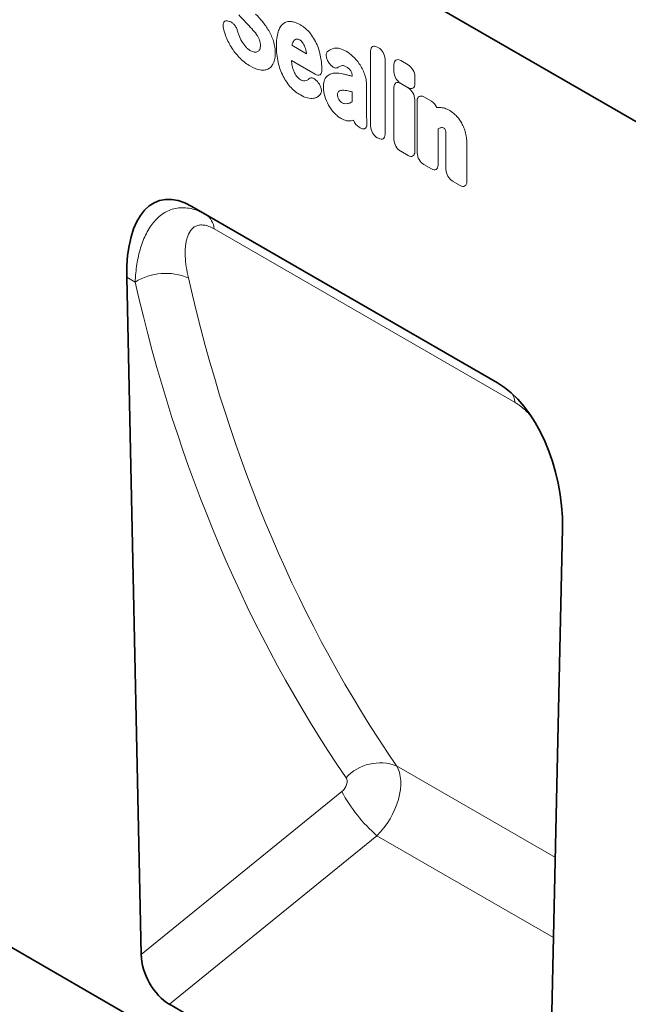
# Model space of a CAD drawing. Units: millimetres. Extents: x -838 to 941, y -391 to 902.
# Drawn here: x -378 to -262, y -259 to -71 of the extents above; entities that cross this region are included whole.
import ezdxf

# ---------------------------------------------------------------- set-up
doc = ezdxf.new("R2010")
doc.units = ezdxf.units.MM
doc.linetypes.add('SLD-Durchgehend', pattern=[0])
doc.layers.add('133750', color=7, linetype='Continuous')
doc.layers.add('TANGENT EDGES', color=4, linetype='Continuous')

# ---------------------------------------------------------------- blocks, each defined once
blk = doc.blocks.new('1042619-M_C_ISOMETRIC VIEW')
at = {"layer": '133750', "linetype": 'SLD-Durchgehend', "lineweight": 35}
for p, q in [((794.86, 378.57), (210.45, 715.94)), ((878.44, 103.93), (172.04, 511.73)), ((665.02, 388.42), (723.29, 354.79)), ((665.02, 388.42), (667.67, 386.89)), ((652.61, 374.93), (655.35, 245.68)), ((732.95, 200.88), (735.69, 326.97)), ((660.73, 236.15), (727.57, 197.56))]:
    blk.add_line(p, q, dxfattribs=at)
for centre, major_axis, ratio, start_param, end_param in [((667.03, 364.17), (-8.38, 25.32), 0.463673, 5.803234, 7.268285), ((721.27, 332.85), (-4.81, 23.26), 0.584583, 4.338215, 5.803266), ((661.08, 242.99), (-3.63, 7.27), 0.611364, 0.912608, 2.395636)]:
    blk.add_ellipse(centre, major_axis=major_axis, ratio=ratio, start_param=start_param, end_param=end_param, dxfattribs=at)
at = {"layer": 'TANGENT EDGES', "linetype": 'SLD-Durchgehend', "lineweight": 18}
for p, q in [((794.86, 378.57), (210.45, 715.94)), ((671.96, 423.83), (672.21, 423.75)), ((684.1, 419.21), (686.91, 417.58)), ((699.1, 403.78), (699.1, 418.12)), ((700.38, 418.86), (700.58, 418.75)), ((688.54, 413.7), (684.01, 416.32)), ((691.21, 415.78), (691.18, 415.81)), ((701.86, 416.53), (701.86, 402.19)), ((703.56, 414.14), (703.56, 415.53)), ((704.84, 416.27), (706.25, 415.46)), ((689.07, 412.13), (689.13, 412.05)), ((695.58, 413.3), (695.58, 413.31)), ((706.25, 411.1), (704.84, 411.92)), ((704.84, 411.89), (706.25, 411.08)), ((707.54, 413.24), (707.54, 411.84)), ((695.58, 408.42), (695.58, 410.32)), ((698.33, 411.53), (698.33, 406.02)), ((703.55, 401.21), (703.55, 411.15)), ((707.53, 408.86), (707.53, 398.91)), ((707.99, 398.65), (707.99, 408.59)), ((709.27, 409.33), (710.69, 408.52)), ((697.13, 403.44), (696.93, 403.55)), ((711.97, 403.26), (711.97, 396.35)), ((700.58, 401.45), (700.38, 401.56)), ((713.47, 395.49), (713.47, 401.61)), ((717.45, 400.52), (717.45, 393.19)), ((706.25, 398.17), (704.84, 398.99)), ((710.69, 395.61), (709.27, 396.43)), ((716.17, 392.45), (714.75, 393.27)), ((667.67, 386.89), (723.37, 354.74)), ((726.64, 351.02), (669.26, 384.15)), ((654.21, 374.01), (652.61, 374.93)), ((704.03, 281.68), (734.33, 264.19)), ((655.35, 245.68), (693.61, 276.77)), ((700.32, 268.31), (660.73, 236.15)), ((700.32, 268.31), (733.99, 248.87))]:
    blk.add_line(p, q, dxfattribs=at)
for centre, radius, start, end in [((665.71, 383.92), 3.56, 3.6426, 56.6658), ((660.03, 364.64), 11.03, 66.926, 121.8908), ((722.15, 350.49), 4.52, 6.7709, 29.264), ((700.93, 273.35), 8.89, 69.5317, 137.073), ((719.98, 290.79), 29.86, 208.0045, 228.8264)]:
    blk.add_arc(centre, radius, start, end, dxfattribs=at)
for centre, major_axis, ratio, start_param, end_param in [((700.66, 416.89), (-1.2, 2.07), 0.482008, 5.587631, 6.978858), ((700.3, 417.1), (-1, 1.73), 0.691626, 4.0169, 5.408127), ((705.12, 414.31), (-1.2, 2.07), 0.482008, 5.587631, 6.978858), ((705.98, 413.82), (-1, 1.73), 0.691626, 4.0169, 5.408127), ((705.12, 413.56), (-1, 1.73), 0.691626, 0.875307, 2.266534), ((705.11, 409.93), (-1.2, 2.07), 0.482008, 5.587631, 6.978858), ((705.98, 413.07), (-1.2, 2.07), 0.482008, 2.446038, 3.837265), ((705.97, 409.43), (-1, 1.73), 0.691626, 4.0169, 5.408127), ((709.55, 407.37), (-1.2, 2.07), 0.482008, 5.587631, 6.978858), ((710.41, 406.87), (-1, 1.73), 0.691626, 4.560845, 5.408127), ((697.18, 405.21), (-0.96, 1.76), 0.679773, 1.381383, 2.301907), ((700.66, 403.2), (-1, 1.73), 0.691626, 0.875307, 2.266534), ((700.3, 403.41), (-1.2, 2.07), 0.482008, 2.446038, 3.837265), ((705.11, 400.63), (-1, 1.73), 0.691626, 0.875307, 2.266534), ((705.97, 400.14), (-1.2, 2.07), 0.482008, 2.446038, 3.837265), ((709.55, 398.07), (-1, 1.73), 0.691626, 0.875307, 2.266534), ((710.41, 397.58), (-1.2, 2.07), 0.482008, 2.446038, 3.837265), ((715.03, 394.91), (-1, 1.73), 0.691626, 0.875307, 2.266534), ((715.89, 394.41), (-1.2, 2.07), 0.482008, 2.446038, 3.837265), ((1047.51, 606.59), (308.98, 375.55), 0.683561, 2.6533, 2.945428), ((1052.1, 602.96), (305.23, 368.37), 0.685108, 2.655978, 2.948105), ((697.54, 274.43), (5.24, 8.52), 0.600321, 4.327314, 5.990185), ((692.96, 278.05), (1.28, 1.56), 0.683561, 4.42415, 6.087021)]:
    blk.add_ellipse(centre, major_axis=major_axis, ratio=ratio, start_param=start_param, end_param=end_param, dxfattribs=at)
for points in [[(675.23, 423.64), (674.81, 424.07), (674.39, 424.52), (673.98, 424.99)], [(677.18, 425.14), (677.62, 424.69), (678.05, 424.21), (678.46, 423.72)], [(678.46, 423.72), (678.9, 423.19), (679.31, 422.62), (679.67, 422.01)], [(671.52, 420.9), (671.32, 421.43), (671.16, 421.96), (671.04, 422.49)], [(673.73, 421.91), (673.79, 421.66), (673.87, 421.42), (673.96, 421.17)], [(673.96, 421.17), (674.11, 420.75), (674.3, 420.33), (674.54, 419.93)], [(677.34, 421.26), (677.06, 421.66), (676.75, 422.03), (676.43, 422.38)], [(674.54, 419.93), (674.76, 419.55), (675.02, 419.2), (675.3, 418.89)], [(677.95, 418.42), (678.05, 418.62), (678.1, 418.88), (678.1, 419.16)], [(684.14, 419.37), (684.13, 419.32), (684.11, 419.26), (684.1, 419.21)], [(684.48, 420.08), (684.33, 419.89), (684.22, 419.65), (684.14, 419.37)], [(684.98, 420.38), (684.78, 420.35), (684.61, 420.24), (684.48, 420.08)], [(686.58, 418.86), (686.46, 419.16), (686.31, 419.46), (686.12, 419.74)], [(676.2, 418.16), (676.45, 418.02), (676.7, 417.93), (676.93, 417.9)], [(676.93, 417.9), (677.15, 417.88), (677.37, 417.91), (677.55, 418)], [(677.55, 418), (677.72, 418.08), (677.86, 418.23), (677.95, 418.42)], [(686.88, 417.76), (686.82, 418.12), (686.72, 418.49), (686.58, 418.86)], [(686.91, 417.58), (686.9, 417.64), (686.89, 417.7), (686.88, 417.76)], [(689.14, 418.63), (689.44, 417.75), (689.63, 416.88), (689.73, 416.05)], [(690.98, 418.09), (691.32, 418.35), (691.71, 418.53), (692.15, 418.62)], [(694.44, 418.06), (694.86, 417.81), (695.27, 417.49), (695.68, 417.13)], [(684.01, 416.32), (684.04, 415.97), (684.08, 415.61), (684.16, 415.24)], [(689.73, 416.05), (689.79, 415.5), (689.82, 414.95), (689.82, 414.43)], [(695.68, 417.13), (696.13, 416.72), (696.56, 416.22), (696.94, 415.67)], [(678.01, 414.5), (677.42, 414.6), (676.8, 414.85), (676.18, 415.21)], [(692.18, 413.88), (692.74, 413.93), (693.34, 413.87), (693.96, 413.71)], [(693.51, 415.3), (693.3, 415.23), (693.11, 415.13), (692.94, 415)], [(685.13, 413.15), (685.36, 412.91), (685.6, 412.71), (685.85, 412.57)], [(685.85, 412.57), (686.01, 412.48), (686.16, 412.42), (686.31, 412.41)], [(686.31, 412.41), (686.48, 412.39), (686.65, 412.41), (686.79, 412.45)], [(686.79, 412.45), (686.96, 412.5), (687.1, 412.58), (687.23, 412.69)], [(687.23, 412.69), (687.27, 412.72), (687.31, 412.75), (687.35, 412.79)], [(690.38, 409.46), (690.2, 410.05), (690.11, 410.63), (690.11, 411.16)], [(692.78, 409.78), (692.78, 409.65), (692.8, 409.51), (692.85, 409.36)], [(694.82, 410.49), (694.45, 410.58), (694.09, 410.62), (693.74, 410.61)], [(691.08, 407.8), (690.78, 408.33), (690.54, 408.9), (690.38, 409.46)], [(692.85, 409.36), (692.89, 409.2), (692.95, 409.04), (693.03, 408.88)], [(693.03, 408.88), (693.1, 408.75), (693.19, 408.62), (693.28, 408.51)], [(693.28, 408.51), (693.36, 408.42), (693.45, 408.35), (693.53, 408.3)], [(693.53, 408.3), (693.72, 408.19), (693.91, 408.11), (694.09, 408.08)], [(694.09, 408.08), (694.3, 408.04), (694.51, 408.04), (694.7, 408.06)], [(694.7, 408.06), (694.89, 408.09), (695.08, 408.14), (695.25, 408.22)], [(695.25, 408.22), (695.37, 408.28), (695.47, 408.34), (695.58, 408.42)], [(692.15, 406.31), (691.75, 406.75), (691.38, 407.26), (691.08, 407.8)], [(711.74, 407.3), (711.93, 407.32), (712.12, 407.32), (712.32, 407.32)], [(714.19, 406.74), (714.55, 406.53), (714.9, 406.25), (715.25, 405.93)], [(695.83, 404.9), (695.69, 404.86), (695.55, 404.82), (695.4, 404.79)], [(698.37, 404.77), (698.37, 404.65), (698.38, 404.54), (698.39, 404.42)], [(712.5, 403.47), (712.31, 403.42), (712.14, 403.35), (711.97, 403.26)], [(713.39, 402.91), (713.36, 403.02), (713.32, 403.13), (713.26, 403.23)], [(713.46, 402.34), (713.46, 402.52), (713.44, 402.71), (713.39, 402.91)]]:
    blk.add_open_spline(points, degree=3, dxfattribs=at)
for points, knots in [([(671.04, 422.49), (671.01, 422.6), (670.99, 422.71), (670.97, 422.93), (670.97, 423.03), (670.98, 423.22), (671, 423.31), (671.05, 423.48), (671.08, 423.55), (671.21, 423.74), (671.34, 423.83), (671.55, 423.88), (671.63, 423.88), (671.79, 423.87), (671.87, 423.86), (671.96, 423.83)], [0, 0, 0, 0, 0.125, 0.125, 0.25, 0.25, 0.375, 0.375, 0.5, 0.5, 0.75, 0.75, 0.875, 0.875, 1, 1, 1, 1]), ([(672.21, 423.75), (672.37, 423.71), (672.53, 423.63), (672.85, 423.4), (673, 423.26), (673.21, 423), (673.28, 422.91), (673.4, 422.73), (673.45, 422.63), (673.6, 422.32), (673.68, 422.12), (673.73, 421.91)], [0, 0, 0, 0, 0.25, 0.25, 0.5, 0.5, 0.625, 0.625, 0.75, 0.75, 1, 1, 1, 1]), ([(676.43, 422.38), (676.32, 422.5), (676.21, 422.61), (676.1, 422.73), (675.99, 422.84), (675.88, 422.96), (675.77, 423.08), (675.59, 423.26), (675.41, 423.45), (675.23, 423.64)], [0, 0, 0, 0, 0.000503483, 0.000503483, 0.000503483, 0.001006966, 0.001006966, 0.001006966, 0.001827225, 0.001827225, 0.001827225, 0.001827225]), ([(681.48, 421.76), (681.58, 422.08), (681.71, 422.38), (682.03, 422.91), (682.21, 423.14), (682.44, 423.32)], [0, 0, 0, 0, 0.5, 0.5, 1, 1, 1, 1]), ([(682.44, 423.32), (682.64, 423.48), (682.87, 423.6), (683.37, 423.74), (683.65, 423.76), (683.94, 423.73)], [0, 0, 0, 0, 0.5, 0.5, 1, 1, 1, 1]), ([(683.94, 423.73), (684.22, 423.7), (684.51, 423.63), (685.1, 423.41), (685.41, 423.27), (685.71, 423.09)], [0, 0, 0, 0, 0.5, 0.5, 1, 1, 1, 1]), ([(685.71, 423.09), (685.9, 422.98), (686.09, 422.86), (686.47, 422.59), (686.65, 422.44), (687.02, 422.11), (687.2, 421.93), (687.54, 421.55), (687.7, 421.35), (687.85, 421.13)], [0, 0, 0, 0, 0.25, 0.25, 0.5, 0.5, 0.75, 0.75, 1, 1, 1, 1]), ([(677.91, 420.22), (677.84, 420.4), (677.75, 420.58), (677.56, 420.93), (677.46, 421.1), (677.34, 421.26)], [0, 0, 0, 0, 0.5, 0.5, 1, 1, 1, 1]), ([(679.67, 422.01), (679.86, 421.69), (680.04, 421.36), (680.34, 420.68), (680.47, 420.34), (680.58, 420)], [0, 0, 0, 0, 0.5, 0.5, 1, 1, 1, 1]), ([(681.15, 419.03), (681.15, 419.52), (681.17, 420.01), (681.28, 420.93), (681.36, 421.36), (681.48, 421.76)], [0, 0, 0, 0, 0.5, 0.5, 1, 1, 1, 1]), ([(687.85, 421.13), (688.12, 420.74), (688.37, 420.34), (688.8, 419.5), (688.98, 419.06), (689.14, 418.63)], [0, 0, 0, 0, 0.5, 0.5, 1, 1, 1, 1]), ([(672.69, 418.61), (672.45, 418.97), (672.24, 419.34), (671.85, 420.11), (671.67, 420.5), (671.52, 420.9)], [0, 0, 0, 0, 0.5, 0.5, 1, 1, 1, 1]), ([(678.1, 419.16), (678.1, 419.33), (678.09, 419.5), (678.03, 419.85), (677.98, 420.03), (677.91, 420.22)], [0, 0, 0, 0, 0.5, 0.5, 1, 1, 1, 1]), ([(680.58, 420), (680.7, 419.6), (680.79, 419.21), (680.9, 418.44), (680.93, 418.07), (680.93, 417.71)], [0, 0, 0, 0, 0.5, 0.5, 1, 1, 1, 1]), ([(685.61, 420.21), (685.5, 420.28), (685.39, 420.33), (685.18, 420.39), (685.08, 420.4), (684.98, 420.38)], [0, 0, 0, 0, 0.5, 0.5, 1, 1, 1, 1]), ([(686.12, 419.74), (686.05, 419.84), (685.96, 419.94), (685.79, 420.1), (685.7, 420.16), (685.61, 420.21)], [0, 0, 0, 0, 0.5, 0.5, 1, 1, 1, 1]), ([(674.27, 416.67), (673.98, 416.95), (673.71, 417.26), (673.17, 417.91), (672.92, 418.25), (672.69, 418.61)], [0, 0, 0, 0, 0.5, 0.5, 1, 1, 1, 1]), ([(675.3, 418.89), (675.44, 418.74), (675.59, 418.6), (675.89, 418.36), (676.04, 418.25), (676.2, 418.16)], [0, 0, 0, 0, 0.5, 0.5, 1, 1, 1, 1]), ([(680.93, 417.71), (680.93, 417.34), (680.9, 416.98), (680.78, 416.32), (680.68, 416.02), (680.55, 415.75)], [0, 0, 0, 0, 0.5, 0.5, 1, 1, 1, 1]), ([(681.48, 415.92), (681.36, 416.47), (681.28, 417), (681.17, 418.03), (681.15, 418.54), (681.15, 419.03)], [0, 0, 0, 0, 0.5, 0.5, 1, 1, 1, 1]), ([(691.18, 415.81), (691.11, 415.92), (691.05, 416.02), (690.93, 416.24), (690.87, 416.36), (690.78, 416.58), (690.74, 416.7), (690.68, 416.92), (690.66, 417.04), (690.63, 417.36), (690.66, 417.55), (690.74, 417.79), (690.78, 417.87), (690.87, 417.99), (690.92, 418.04), (690.98, 418.09)], [0, 0, 0, 0, 0.125, 0.125, 0.25, 0.25, 0.375, 0.375, 0.5, 0.5, 0.75, 0.75, 0.875, 0.875, 1, 1, 1, 1]), ([(692.15, 418.62), (692.48, 418.68), (692.86, 418.66), (693.64, 418.46), (694.04, 418.29), (694.44, 418.06)], [0, 0, 0, 0, 0.5, 0.5, 1, 1, 1, 1]), ([(676.18, 415.21), (675.85, 415.4), (675.53, 415.61), (674.89, 416.1), (674.58, 416.37), (674.27, 416.67)], [0, 0, 0, 0, 0.5, 0.5, 1, 1, 1, 1]), ([(680.55, 415.75), (680.43, 415.5), (680.29, 415.29), (679.95, 414.92), (679.75, 414.77), (679.53, 414.67)], [0, 0, 0, 0, 0.5, 0.5, 1, 1, 1, 1]), ([(682.44, 413.27), (682.21, 413.7), (682.03, 414.14), (681.71, 415.04), (681.58, 415.48), (681.48, 415.92)], [0, 0, 0, 0, 0.5, 0.5, 1, 1, 1, 1]), ([(692.94, 415), (692.84, 414.92), (692.71, 414.87), (692.5, 414.86), (692.43, 414.86), (692.28, 414.89), (692.2, 414.92), (692.04, 414.99), (691.95, 415.04), (691.79, 415.15), (691.71, 415.21), (691.48, 415.42), (691.34, 415.6), (691.21, 415.78)], [0, 0, 0, 0, 0.25, 0.25, 0.375, 0.375, 0.5, 0.5, 0.625, 0.625, 0.75, 0.75, 1, 1, 1, 1]), ([(694.44, 415.11), (694.27, 415.21), (694.11, 415.28), (693.79, 415.36), (693.64, 415.35), (693.51, 415.3)], [0, 0, 0, 0, 0.5, 0.5, 1, 1, 1, 1]), ([(696.94, 415.67), (697.15, 415.38), (697.34, 415.07), (697.67, 414.42), (697.81, 414.09), (697.93, 413.76)], [0, 0, 0, 0, 0.5, 0.5, 1, 1, 1, 1]), ([(679.53, 414.67), (679.31, 414.56), (679.07, 414.5), (678.56, 414.44), (678.29, 414.46), (678.01, 414.5)], [0, 0, 0, 0, 0.5, 0.5, 1, 1, 1, 1]), ([(684.16, 415.24), (684.2, 415.03), (684.26, 414.81), (684.39, 414.38), (684.48, 414.17), (684.58, 413.95)], [0, 0, 0, 0, 0.5, 0.5, 1, 1, 1, 1]), ([(684.58, 413.95), (684.66, 413.81), (684.74, 413.66), (684.92, 413.39), (685.02, 413.26), (685.13, 413.15)], [0, 0, 0, 0, 0.5, 0.5, 1, 1, 1, 1]), ([(689.82, 414.43), (689.82, 414.34), (689.81, 414.24), (689.78, 414.07), (689.76, 413.99), (689.7, 413.84), (689.66, 413.78), (689.57, 413.67), (689.51, 413.62), (689.4, 413.56), (689.33, 413.53), (689.19, 413.51), (689.11, 413.51), (688.88, 413.54), (688.71, 413.6), (688.54, 413.7)], [0, 0, 0, 0, 0.125, 0.125, 0.25, 0.25, 0.375, 0.375, 0.5, 0.5, 0.625, 0.625, 0.75, 0.75, 1, 1, 1, 1]), ([(690.74, 413.23), (690.93, 413.42), (691.15, 413.57), (691.63, 413.79), (691.9, 413.85), (692.18, 413.88)], [0, 0, 0, 0, 0.5, 0.5, 1, 1, 1, 1]), ([(693.96, 413.71), (694.19, 413.66), (694.41, 413.6), (694.64, 413.54), (694.87, 413.48), (695.1, 413.42), (695.33, 413.36), (695.41, 413.34), (695.49, 413.32), (695.58, 413.3)], [0, 0, 0, 0, 0.00100302, 0.00100302, 0.00100302, 0.002006046, 0.002006046, 0.002006046, 0.002370431, 0.002370431, 0.002370431, 0.002370431]), ([(695.32, 414.3), (695.2, 414.49), (695.05, 414.65), (694.75, 414.92), (694.6, 415.02), (694.44, 415.11)], [0, 0, 0, 0, 0.5, 0.5, 1, 1, 1, 1]), ([(695.58, 413.31), (695.58, 413.46), (695.56, 413.63), (695.51, 413.88), (695.48, 413.97), (695.41, 414.14), (695.37, 414.22), (695.32, 414.3)], [0, 0, 0, 0, 0.5, 0.5, 0.75, 0.75, 1, 1, 1, 1]), ([(697.93, 413.76), (698.08, 413.38), (698.18, 412.99), (698.31, 412.24), (698.33, 411.88), (698.33, 411.53)], [0, 0, 0, 0, 0.5, 0.5, 1, 1, 1, 1]), ([(683.94, 411.12), (683.65, 411.43), (683.37, 411.77), (682.87, 412.49), (682.64, 412.87), (682.44, 413.27)], [0, 0, 0, 0, 0.5, 0.5, 1, 1, 1, 1]), ([(687.35, 412.79), (687.44, 412.88), (687.56, 412.94), (687.77, 412.97), (687.84, 412.97), (687.99, 412.95), (688.07, 412.93), (688.23, 412.87), (688.31, 412.83), (688.47, 412.73), (688.55, 412.67), (688.78, 412.47), (688.93, 412.31), (689.07, 412.13)], [0, 0, 0, 0, 0.25, 0.25, 0.375, 0.375, 0.5, 0.5, 0.625, 0.625, 0.75, 0.75, 1, 1, 1, 1]), ([(689.13, 412.05), (689.2, 411.96), (689.27, 411.86), (689.39, 411.66), (689.44, 411.55), (689.54, 411.33), (689.58, 411.23), (689.65, 411.01), (689.68, 410.9), (689.71, 410.69), (689.72, 410.59), (689.72, 410.4), (689.71, 410.31), (689.66, 410.05), (689.59, 409.91), (689.5, 409.8)], [0, 0, 0, 0, 0.125, 0.125, 0.25, 0.25, 0.375, 0.375, 0.5, 0.5, 0.625, 0.625, 0.75, 0.75, 1, 1, 1, 1]), ([(690.11, 411.16), (690.11, 411.38), (690.12, 411.59), (690.17, 411.99), (690.2, 412.18), (690.3, 412.54), (690.37, 412.7), (690.53, 412.99), (690.62, 413.12), (690.74, 413.23)], [0, 0, 0, 0, 0.25, 0.25, 0.5, 0.5, 0.75, 0.75, 1, 1, 1, 1]), ([(685.71, 409.71), (685.41, 409.88), (685.11, 410.09), (684.51, 410.56), (684.22, 410.83), (683.94, 411.12)], [0, 0, 0, 0, 0.5, 0.5, 1, 1, 1, 1]), ([(688.27, 409.08), (687.89, 409), (687.48, 409.03), (686.61, 409.25), (686.16, 409.45), (685.71, 409.71)], [0, 0, 0, 0, 0.5, 0.5, 1, 1, 1, 1]), ([(689.5, 409.8), (689.34, 409.6), (689.15, 409.45), (688.74, 409.21), (688.51, 409.13), (688.27, 409.08)], [0, 0, 0, 0, 0.5, 0.5, 1, 1, 1, 1]), ([(692.99, 410.38), (692.92, 410.32), (692.86, 410.24), (692.79, 410.03), (692.78, 409.91), (692.78, 409.78)], [0, 0, 0, 0, 0.5, 0.5, 1, 1, 1, 1]), ([(693.74, 410.61), (693.6, 410.6), (693.47, 410.59), (693.21, 410.51), (693.1, 410.45), (692.99, 410.38)], [0, 0, 0, 0, 0.5, 0.5, 1, 1, 1, 1]), ([(695.58, 410.32), (695.46, 410.35), (695.35, 410.37), (695.23, 410.4), (695.1, 410.43), (694.96, 410.46), (694.82, 410.49)], [0, 0, 0, 0, 0.000502862, 0.000502862, 0.000502862, 0.001116947, 0.001116947, 0.001116947, 0.001116947]), ([(693.48, 405.22), (693.25, 405.36), (693.02, 405.51), (692.58, 405.88), (692.36, 406.09), (692.15, 406.31)], [0, 0, 0, 0, 0.5, 0.5, 1, 1, 1, 1]), ([(698.33, 406.02), (698.33, 406.02), (698.33, 406.01), (698.33, 406), (698.34, 405.87), (698.34, 405.73), (698.34, 405.59), (698.35, 405.45), (698.35, 405.32), (698.36, 405.18), (698.36, 405.04), (698.36, 404.9), (698.37, 404.77)], [0, 0, 0, 0, 0.000024904, 0.000024904, 0.000024904, 0.000521725, 0.000521725, 0.000521725, 0.001018546, 0.001018546, 0.001018546, 0.001515368, 0.001515368, 0.001515368, 0.001515368]), ([(712.32, 407.32), (712.61, 407.31), (712.92, 407.26), (713.54, 407.07), (713.86, 406.92), (714.19, 406.74)], [0, 0, 0, 0, 0.5, 0.5, 1, 1, 1, 1]), ([(695.4, 404.79), (695.12, 404.73), (694.81, 404.73), (694.16, 404.88), (693.82, 405.03), (693.48, 405.22)], [0, 0, 0, 0, 0.5, 0.5, 1, 1, 1, 1]), ([(698.39, 404.42), (698.41, 404.31), (698.42, 404.19), (698.41, 403.98), (698.4, 403.88), (698.36, 403.7), (698.33, 403.61), (698.24, 403.47), (698.19, 403.41), (698.07, 403.31), (698, 403.28), (697.85, 403.24), (697.76, 403.24), (697.5, 403.26), (697.32, 403.33), (697.13, 403.44)], [0, 0, 0, 0, 0.125, 0.125, 0.25, 0.25, 0.375, 0.375, 0.5, 0.5, 0.625, 0.625, 0.75, 0.75, 1, 1, 1, 1]), ([(715.25, 405.93), (715.45, 405.74), (715.65, 405.52), (716.02, 405.06), (716.19, 404.81), (716.35, 404.55)], [0, 0, 0, 0, 0.5, 0.5, 1, 1, 1, 1]), ([(716.35, 404.55), (716.52, 404.26), (716.67, 403.96), (716.93, 403.35), (717.05, 403.05), (717.14, 402.74)], [0, 0, 0, 0, 0.5, 0.5, 1, 1, 1, 1]), ([(713.1, 403.35), (713, 403.41), (712.89, 403.46), (712.68, 403.5), (712.59, 403.49), (712.5, 403.47)], [0, 0, 0, 0, 0.5, 0.5, 1, 1, 1, 1]), ([(713.26, 403.23), (713.26, 403.23), (713.26, 403.23), (713.26, 403.23), (713.26, 403.24), (713.26, 403.24), (713.26, 403.24), (713.26, 403.24), (713.26, 403.24), (713.26, 403.24), (713.26, 403.24), (713.26, 403.24), (713.26, 403.24), (713.26, 403.24), (713.26, 403.24), (713.26, 403.24), (713.26, 403.24), (713.26, 403.24), (713.26, 403.24), (713.26, 403.24), (713.25, 403.24), (713.25, 403.24), (713.25, 403.24), (713.25, 403.25), (713.25, 403.25), (713.25, 403.25), (713.25, 403.25), (713.25, 403.25), (713.25, 403.25), (713.25, 403.25), (713.25, 403.25), (713.25, 403.25), (713.25, 403.25), (713.25, 403.25), (713.24, 403.25), (713.24, 403.25), (713.24, 403.25), (713.24, 403.26), (713.24, 403.26), (713.24, 403.26), (713.24, 403.26), (713.24, 403.26), (713.24, 403.26), (713.24, 403.26), (713.23, 403.26), (713.23, 403.26), (713.23, 403.26), (713.23, 403.27), (713.23, 403.27), (713.23, 403.27), (713.23, 403.27), (713.23, 403.27), (713.22, 403.27), (713.22, 403.27), (713.22, 403.27), (713.22, 403.27), (713.22, 403.27), (713.22, 403.27), (713.22, 403.28), (713.22, 403.28), (713.22, 403.28), (713.21, 403.28), (713.21, 403.28), (713.21, 403.28), (713.21, 403.28), (713.21, 403.28), (713.2, 403.29), (713.2, 403.29), (713.2, 403.29), (713.2, 403.29), (713.2, 403.29), (713.2, 403.29), (713.2, 403.29), (713.19, 403.29), (713.19, 403.29), (713.19, 403.29), (713.19, 403.3), (713.19, 403.3), (713.19, 403.3), (713.18, 403.3), (713.18, 403.3), (713.18, 403.3), (713.18, 403.3), (713.18, 403.31), (713.17, 403.31), (713.17, 403.31), (713.17, 403.31), (713.17, 403.31), (713.17, 403.31), (713.17, 403.31), (713.16, 403.31), (713.16, 403.31), (713.16, 403.32), (713.16, 403.32), (713.15, 403.32), (713.15, 403.32), (713.15, 403.32), (713.15, 403.33), (713.14, 403.33), (713.14, 403.33), (713.14, 403.33), (713.14, 403.33), (713.14, 403.33), (713.13, 403.33), (713.13, 403.33), (713.13, 403.33), (713.13, 403.34), (713.13, 403.34), (713.13, 403.34), (713.12, 403.34), (713.12, 403.34), (713.11, 403.34), (713.11, 403.35), (713.11, 403.35), (713.11, 403.35), (713.11, 403.35), (713.11, 403.35), (713.1, 403.35)], [0, 0, 0, 0, 0.0000001933, 0.0000001933, 0.0000001933, 0.0000021348, 0.0000021348, 0.0000021348, 0.0000040764, 0.0000040764, 0.0000040764, 0.0000060179, 0.0000060179, 0.0000060179, 0.0000079594, 0.0000079594, 0.0000079594, 0.0000118426, 0.0000118426, 0.0000118426, 0.0000137841, 0.0000137841, 0.0000137841, 0.0000176672, 0.0000176672, 0.0000176672, 0.0000215504, 0.0000215504, 0.0000215504, 0.0000234918, 0.0000234918, 0.0000234918, 0.0000273749, 0.0000273749, 0.0000273749, 0.000031258, 0.000031258, 0.000031258, 0.000035141, 0.000035141, 0.000035141, 0.000039024, 0.000039024, 0.000039024, 0.0000467906, 0.0000467906, 0.0000467906, 0.0000506736, 0.0000506736, 0.0000506736, 0.0000545566, 0.0000545566, 0.0000545566, 0.0000623229, 0.0000623229, 0.0000623229, 0.0000662059, 0.0000662059, 0.0000662059, 0.0000700889, 0.0000700889, 0.0000700889, 0.0000778552, 0.0000778552, 0.0000778552, 0.0000856214, 0.0000856214, 0.0000856214, 0.0000895044, 0.0000895044, 0.0000895044, 0.0000972705, 0.0000972705, 0.0000972705, 0.0001050367, 0.0001050367, 0.0001050367, 0.0001128028, 0.0001128028, 0.0001128028, 0.0001205689, 0.0001205689, 0.0001205689, 0.000128335, 0.000128335, 0.000128335, 0.0001361011, 0.0001361011, 0.0001361011, 0.0001438672, 0.0001438672, 0.0001438672, 0.0001516332, 0.0001516332, 0.0001516332, 0.000167166, 0.000167166, 0.000167166, 0.0001749321, 0.0001749321, 0.0001749321, 0.0001826981, 0.0001826981, 0.0001826981, 0.0001904642, 0.0001904642, 0.0001904642, 0.0001982302, 0.0001982302, 0.0001982302, 0.0002137627, 0.0002137627, 0.0002137627, 0.0002215288, 0.0002215288, 0.0002215288, 0.0002292948, 0.0002292948, 0.0002292948, 0.0002292948]), ([(713.47, 401.61), (713.47, 401.68), (713.47, 401.75), (713.47, 401.82), (713.47, 401.89), (713.47, 401.96), (713.47, 402.03), (713.47, 402.13), (713.46, 402.23), (713.46, 402.34)], [0, 0, 0, 0, 0.0002555922, 0.0002555922, 0.0002555922, 0.000511183, 0.000511183, 0.000511183, 0.0008879264, 0.0008879264, 0.0008879264, 0.0008879264]), ([(717.14, 402.74), (717.26, 402.35), (717.34, 401.97), (717.43, 401.23), (717.45, 400.87), (717.45, 400.52)], [0, 0, 0, 0, 0.5, 0.5, 1, 1, 1, 1]), ([(654.21, 374.01), (654.26, 375.18), (654.37, 376.31), (654.71, 378.48), (654.94, 379.52), (655.54, 381.5), (655.91, 382.43), (656.57, 383.72), (656.8, 384.13), (657.32, 384.9), (657.59, 385.26), (658.17, 385.93), (658.48, 386.24), (659.13, 386.8), (659.48, 387.05), (660.2, 387.48), (660.58, 387.66), (661.36, 387.95), (661.77, 388.05), (662.62, 388.19), (663.05, 388.21), (663.94, 388.18), (664.39, 388.12), (665.79, 387.82), (666.72, 387.44), (667.67, 386.89)], [0, 0, 0, 0, 0.125, 0.125, 0.25, 0.25, 0.375, 0.375, 0.4375, 0.4375, 0.5, 0.5, 0.5625, 0.5625, 0.625, 0.625, 0.6875, 0.6875, 0.75, 0.75, 0.8125, 0.8125, 0.875, 0.875, 1, 1, 1, 1]), ([(669.26, 384.15), (668.92, 384.34), (668.59, 384.5), (668.1, 384.69), (667.95, 384.74), (667.63, 384.82), (667.48, 384.85), (667.04, 384.91), (666.76, 384.92), (666.25, 384.85), (666.01, 384.78), (665.36, 384.49), (665.02, 384.18), (664.46, 383.39), (664.25, 382.93), (664.02, 382.16), (663.95, 381.89), (663.86, 381.33), (663.82, 381.04), (663.74, 380.16), (663.73, 379.54), (663.79, 378.25), (663.86, 377.59), (664.06, 376.22), (664.19, 375.51), (664.36, 374.79)], [0, 0, 0, 0, 0.0625, 0.0625, 0.09375, 0.09375, 0.125, 0.125, 0.1875, 0.1875, 0.25, 0.25, 0.375, 0.375, 0.5, 0.5, 0.5625, 0.5625, 0.625, 0.625, 0.75, 0.75, 0.875, 0.875, 1, 1, 1, 1]), ([(729.86, 348.19), (729.72, 348.35), (729.52, 348.59), (729.24, 348.9), (729.01, 349.13), (728.78, 349.36), (728.55, 349.59), (728.32, 349.8), (728.08, 350), (727.85, 350.19), (727.61, 350.38), (727.37, 350.55), (727.13, 350.72), (726.89, 350.88), (726.72, 350.97), (726.64, 351.02)], [0, 0, 0, 0, 0.131689, 0.20402, 0.27635, 0.349228, 0.422105, 0.492808, 0.563511, 0.634795, 0.70608, 0.779235, 0.85239, 0.926195, 1, 1, 1, 1])]:
    blk.add_open_spline(points, degree=3, knots=knots, dxfattribs=at)

msp = doc.modelspace()

# ---------------------------------------------------------------- block references
msp.add_blockref('1042619-M_C_ISOMETRIC VIEW', (-1010.45, -495.31))

doc.saveas('drawing.dxf')
